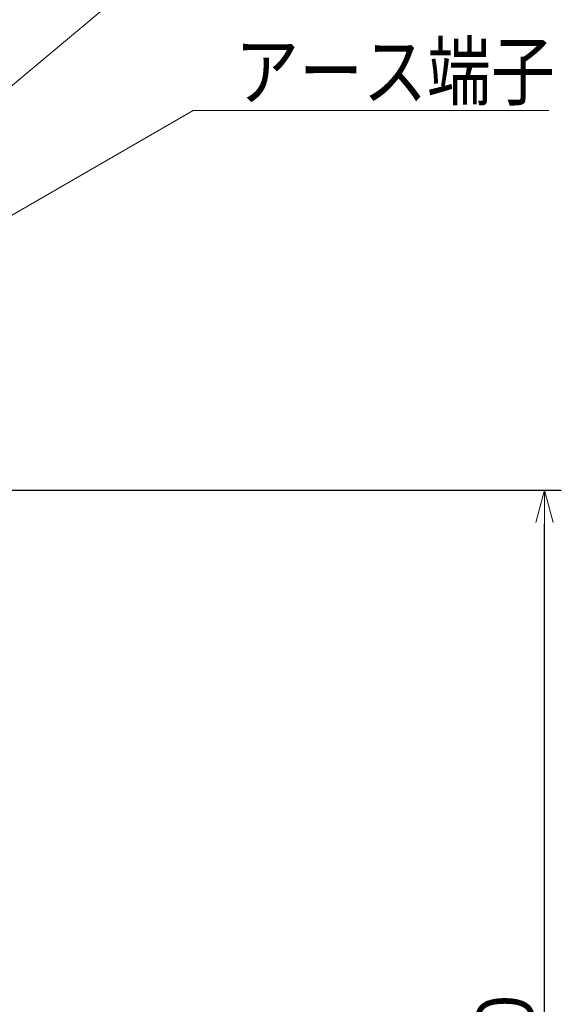
# Model space of a CAD drawing. Extents: x 76 to 810, y 20 to 559.
# Drawn here: x 533 to 581, y 319 to 406 of the extents above; entities that cross this region are included whole.
import ezdxf

# ---------------------------------------------------------------- set-up
doc = ezdxf.new("R2010")
doc.units = 0
doc.layers.get('0').update_dxf_attribs({"linetype": 'CONTINUOUS'})
doc.layers.add('DD0', color=7, linetype='CONTINUOUS')
doc.styles.get("Standard").update_dxf_attribs({"font": 'txt', "bigfont": 'BIGFONT'})
doc.dimstyles.new('LEADSTYL', dxfattribs={"dimtxt": 3.2, "dimasz": 3, "dimexe": 0.18, "dimexo": 0.0625, "dimgap": 1, "dimtad": 0, "dimtih": 1, "dimtoh": 1, "dimdec": 4, "dimzin": 0, "dimdsep": 46, "dimtxsty": 'STANDARD', "dimblk1": 'OPEN', "dimblk2": 'OPEN', "dimsah": 1, "dimcen": 0.09, "dimadec": 0, "dimazin": 0, "dimtfac": 1, "dimtdec": 4, "dimtofl": 0, "dimtmove": 0, "dimatfit": 3, "dimfxl": 1, "dimtolj": 1, "dimtzin": 0, "dimarcsym": 0})
doc.dimstyles.get("Standard").update_dxf_attribs({"dimtxt": 3.2, "dimasz": 3, "dimexe": 1.5, "dimexo": 0, "dimgap": 1, "dimtad": 3, "dimtih": 1, "dimtoh": 1, "dimdsep": 46, "dimtxsty": 'STANDARD', "dimblk1": 'OPEN', "dimblk2": 'OPEN', "dimsah": 1, "dimcen": 0.09, "dimadec": 0, "dimazin": 0, "dimtfac": 1, "dimtdec": 4, "dimtofl": 0, "dimtmove": 0, "dimatfit": 3, "dimfxl": 1, "dimtolj": 1, "dimtzin": 0, "dimlwd": 13, "dimlwe": 13, "dimarcsym": 0})

# ---------------------------------------------------------------- blocks, each defined once
blk = doc.blocks.new('_OPEN')
at = {"color": 0, "lineweight": 13}
for p, q in [((0, 0), (-1, 0)), ((-0.965926, 0.258819), (0, 0)), ((0, 0), (-0.965926, -0.258819))]:
    blk.add_line(p, q, dxfattribs=at)
blk = doc.blocks.new('*D28')
for p in [(498.966792, 364.299322), (528.466792, 256.62674), (579.678345, 256.62674)]:
    blk.add_point(p)
at = {"layer": 'DD0', "linetype": 'CONTINUOUS'}
for p, q in [((498.966797, 364.299316), (581.178345, 364.299316)), ((579.678345, 259.62674), (579.678345, 361.299316)), ((528.466797, 256.62674), (581.178345, 256.62674))]:
    blk.add_line(p, q, dxfattribs=at)
at = {"layer": 'DD0', "xscale": 3, "yscale": 3}
for p, rotation in [((579.678345, 364.299316), 90), ((579.678345, 256.62674), 270)]:
    blk.add_blockref('_OPEN', p, dxfattribs=dict(at, rotation=rotation))
at = {"layer": 'DD0', "width": 0.833333}
blk.add_text('５４０', height=5, rotation=90.000003, dxfattribs=at).set_placement((578.678345, 303.384665))

msp = doc.modelspace()

# ---------------------------------------------------------------- texts
at = {"layer": 'DD0', "width": 0.833333}
msp.add_text('アース端子', height=5, dxfattribs=at).set_placement((552.188437, 399.047424))

# ---------------------------------------------------------------- dimensions: what is measured, and where the dimension line sits
at = {"layer": 'DD0', "color": 7}
dim = msp.add_linear_dim(base=(579.678345, 256.62674), p1=(498.966792, 364.299322), p2=(528.466792, 256.62674), angle=90, text='５４０', dimstyle='STANDARD', override={"dimtxt": 5, "dimexe": 1.500001, "dimexo": 4.90038e-06, "dimtih": 1, "dimtoh": 1, "dimtmove": 2, "dimlwd": 13, "dimlwe": 13}, dxfattribs=at)
dim.commit()
dim.dimension.update_dxf_attribs({"geometry": '*D28', "text_midpoint": (574.678345, 310.463012), "dimtype": 160, "text_rotation": 90.000002})

# ---------------------------------------------------------------- leaders
at = {"layer": 'DD0'}
for points in [[(498.966797, 372.238373), (548.466797, 413.773804), (580.066772, 413.773804)], [(489.21228, 363.836823), (548.466797, 398.047424), (580.066772, 398.047424)]]:
    msp.add_leader(points, dimstyle='LEADSTYL', override={"dimldrblk": 'OPEN', "dimlwd": 13, "dimlwe": 13}, dxfattribs=at)

doc.saveas('drawing.dxf')
